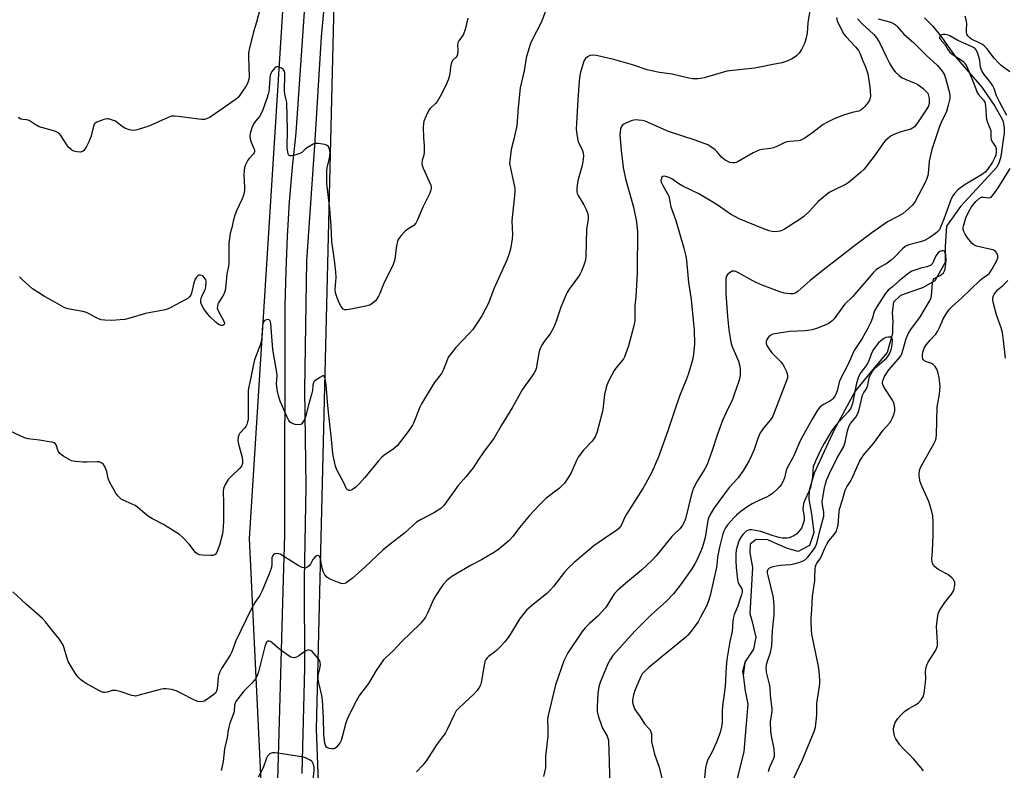
# Model space of a CAD drawing. Units: inches. Extents: x 1219770 to 1225770, y 545455 to 549456.
# Drawn here: x 1221166 to 1221546, y 548464 to 548754 of the extents above; entities that cross this region are included whole.
import ezdxf

# ---------------------------------------------------------------- set-up
doc = ezdxf.new("R2010")
doc.units = ezdxf.units.IN
doc.header["$MEASUREMENT"] = 0
for name, color, linetype in [('HYDRO-Single Line Stream', 4, 'Continuous'), ('NTRL-Trees', 3, 'Continuous'), ('TRANS-Road', 130, 'Continuous'), ('Undefined', 1, 'Continuous')]:
    doc.layers.add(name, color=color, linetype=linetype)

msp = doc.modelspace()

# ---------------------------------------------------------------- linework, layer by layer
at = {"layer": 'HYDRO-Single Line Stream'}
msp.add_line((1221445.8, 548505.58), (1221445.17, 548500.77), dxfattribs=at)
for points in [[(1221515.22, 548754.53), (1221518.27, 548751.53), (1221521.44, 548747.56), (1221527.16, 548739.57), (1221537.3, 548727.78), (1221542.36, 548720.53), (1221545.24, 548715.17), (1221545.5, 548714.46), (1221545.7, 548713.7), (1221545.91, 548712.01), (1221545.87, 548710.07), (1221545.59, 548707.43), (1221544.59, 548701.09), (1221543.93, 548698.88), (1221543.06, 548696.99), (1221529.11, 548681.79), (1221523.67, 548674.14), (1221523.1, 548666.34), (1221523.13, 548664.47), (1221523.21, 548660.12), (1221519.1, 548653.1), (1221514.4, 548650.29), (1221513.3, 548649.91), (1221505.92, 548647.33), (1221503.27, 548644.84), (1221502.76, 548640.86), (1221502.92, 548637.31), (1221502.88, 548634.92), (1221502.85, 548632.65), (1221500.73, 548625.37), (1221495.29, 548618.81), (1221488.48, 548610.39), (1221480.36, 548595.49), (1221472.62, 548578.82), (1221470.64, 548572.12), (1221470.58, 548568.78), (1221471.59, 548562.94), (1221472.46, 548555.84), (1221470.74, 548550.78), (1221466.46, 548548.57), (1221462.27, 548549.63), (1221458.49, 548551.35), (1221454.75, 548553.05), (1221450.28, 548553.14), (1221447.94, 548551.37), (1221447.72, 548547.95), (1221448.78, 548542.33), (1221447.82, 548524.55), (1221448.49, 548521.9), (1221450.13, 548515.45), (1221449.23, 548510.86), (1221445.85, 548505.81), (1221445.8, 548505.58)], [(1221445.8, 548505.58), (1221444.97, 548502.2), (1221445.17, 548500.77)], [(1221445.17, 548500.77), (1221446, 548494.77), (1221447.06, 548489.64), (1221445.44, 548471.29), (1221443.32, 548462.46), (1221439.21, 548444.88), (1221438.91, 548441.15), (1221437.28, 548415.02), (1221432.71, 548384.02), (1221432.53, 548373.83), (1221433.34, 548369.16), (1221436.48, 548364.55), (1221444.24, 548358.73), (1221446.77, 548356.84), (1221461.4, 548343.5), (1221465.51, 548337.23), (1221468.92, 548329.19), (1221475.51, 548312.44), (1221479.15, 548294.56), (1221479.28, 548289.24), (1221479.01, 548272.15), (1221479.11, 548268.99)]]:
    msp.add_lwpolyline(points, dxfattribs=at)
at = {"layer": 'NTRL-Trees'}
for points in [[(1221440.89, 546636.23), (1221302.24, 546980.69), (1221276.24, 547093.35), (1221267.57, 547455.15), (1221282.74, 547853.78), (1221293.57, 548135.41), (1221280.57, 548479.88), (1221293.97, 549029.78), (1221317.93, 549072.52), (1221383.44, 549295.34), (1221387.98, 549308.64), (1221434.95, 549446.29), (1221442.67, 549455.51), (1223727.22, 549455.28)], [(1221143.76, 548910.56), (1221240.31, 548934.09), (1221267.57, 548926.17), (1221276.24, 548895.84), (1221254.58, 548553.54), (1221265.41, 548328.23)]]:
    msp.add_lwpolyline(points, dxfattribs=at)
at = {"layer": 'TRANS-Road'}
for points in [[(1221314.21, 549090.28), (1221282.34, 548747.26), (1221279.73, 548705.29), (1221276.76, 548660.78), (1221275.95, 548610.93), (1221276.44, 548573.71), (1221275.86, 548537.59), (1221275.91, 548503.55), (1221274.88, 548462.8)], [(1221265.53, 548455.57), (1221267.85, 548537.82), (1221268.33, 548554.77), (1221268.53, 548643.57), (1221268.8, 548656.92), (1221269.36, 548670.27), (1221270.2, 548683.59), (1221271.32, 548696.9), (1221272.73, 548710.18), (1221283.33, 548865.58), (1221284.49, 548915.81), (1221297.83, 549071.25)]]:
    msp.add_lwpolyline(points, dxfattribs=at)
at = {"layer": 'Undefined'}
for points, elevation in [([(1221369.52, 548758.99), (1221367.35, 548753), (1221363.55, 548745.61), (1221362.84, 548743.91), (1221361.5, 548739.1), (1221360.67, 548734.07), (1221359.19, 548727.51), (1221358.39, 548719.94), (1221357.87, 548712.9), (1221356.63, 548707.25), (1221355.71, 548703.72), (1221355.11, 548699.42), (1221355.09, 548698.56), (1221355.19, 548697.7), (1221356.87, 548689.97), (1221357.05, 548688.82), (1221357.06, 548687.76), (1221356.93, 548685.83), (1221356.02, 548677.52), (1221356, 548676.04), (1221356.18, 548670.99), (1221356.12, 548669.29), (1221355.4, 548665.33), (1221354.69, 548662.87), (1221354.04, 548660.98), (1221349.02, 548649.97), (1221346.93, 548644.45), (1221344.38, 548639.5), (1221342.71, 548636.92), (1221340.86, 548634.3), (1221339.5, 548632.74), (1221334.34, 548627.34), (1221331.56, 548623.72), (1221331.05, 548622.76), (1221329.56, 548618.81), (1221328.83, 548617.24), (1221326.03, 548613.66), (1221321.03, 548605.57), (1221320.41, 548604.22), (1221318.03, 548598.1), (1221317.64, 548597.32), (1221316.89, 548596.14), (1221315.59, 548594.31), (1221311.73, 548589.38), (1221310.15, 548588.08), (1221306.53, 548585.56), (1221305.63, 548584.83), (1221304.47, 548583.52), (1221299.25, 548577.15), (1221297.11, 548574.73), (1221295.65, 548573.29), (1221294.24, 548572.35), (1221293.53, 548572.07), (1221293.07, 548572.06), (1221292.48, 548572.36), (1221292.18, 548572.74), (1221291.03, 548575.24), (1221288.46, 548580.1), (1221287.95, 548581.42), (1221287.45, 548583.33), (1221287.08, 548584.98), (1221286.88, 548586.32), (1221286.28, 548593.15), (1221285.26, 548601.09), (1221284.76, 548606.38), (1221284.29, 548613.03), (1221283.9, 548615.37), (1221283.55, 548616.23), (1221283.41, 548616.33), (1221283.05, 548616.33), (1221281.86, 548615.73), (1221280.13, 548614.54), (1221279.72, 548614.14), (1221279.43, 548613.7), (1221279.14, 548612.73), (1221278.96, 548610.75), (1221278.76, 548609.65), (1221277.35, 548604.68), (1221276.4, 548600.89), (1221275.74, 548599.25), (1221275.33, 548598.48), (1221274.85, 548597.82), (1221274.47, 548597.52), (1221273.73, 548597.4), (1221272.31, 548597.59), (1221271.21, 548597.91), (1221270.73, 548598.18), (1221270.37, 548598.52), (1221269.91, 548599.15), (1221269.27, 548600.34), (1221266.55, 548606.53), (1221265.85, 548608.69), (1221265.45, 548610.3), (1221265.17, 548613.25), (1221265.36, 548616.52), (1221265.32, 548617.69), (1221264.34, 548622.8), (1221263.77, 548626.5), (1221262.95, 548636.61), (1221262.65, 548637.6), (1221262.26, 548637.97), (1221261.57, 548638.05), (1221260.83, 548637.85), (1221260.41, 548637.58), (1221260, 548636.9), (1221259.75, 548635.8), (1221259.53, 548631.74), (1221259.32, 548630), (1221258.9, 548628.6), (1221256.69, 548622.54), (1221256.23, 548620.86), (1221255.24, 548615.7), (1221254.44, 548612.06), (1221254.23, 548610.75), (1221254.17, 548609.01), (1221254.2, 548600.48), (1221254.14, 548599.38), (1221254, 548598.58), (1221253.67, 548597.56), (1221253.32, 548596.84), (1221252.8, 548596.16), (1221251.02, 548594.25), (1221250.55, 548593.44), (1221250.34, 548592.7), (1221250.24, 548591.58), (1221250.31, 548590.45), (1221251.87, 548584.83), (1221252.07, 548583.38), (1221251.99, 548582.55), (1221251.57, 548581.53), (1221250.89, 548580.61), (1221247.47, 548577.38), (1221246.5, 548576.31), (1221245.15, 548574.15), (1221244.65, 548572.86), (1221244.55, 548571.73), (1221244.66, 548567.32), (1221244.67, 548560.53), (1221244.6, 548557.87), (1221244.24, 548555.33), (1221243.11, 548550.96), (1221242.05, 548548.24), (1221241.63, 548547.53), (1221241.27, 548547.19), (1221240.57, 548546.96), (1221239.75, 548546.92), (1221236.57, 548547.05), (1221235.45, 548547.18), (1221234.71, 548547.46), (1221233.89, 548548.12), (1221233.35, 548548.73), (1221232.38, 548550.16), (1221231.43, 548551.32), (1221228.98, 548553.96), (1221227.66, 548555.13), (1221221.5, 548559), (1221217.3, 548561.17), (1221216.05, 548561.91), (1221214.41, 548563.09), (1221211.49, 548565.59), (1221210.54, 548566.28), (1221209.49, 548566.81), (1221205.95, 548568.33), (1221205.25, 548568.77), (1221204.41, 548569.46), (1221203.84, 548570.05), (1221203.15, 548571.01), (1221200.78, 548575.13), (1221200.23, 548576.71), (1221199.64, 548579.45), (1221199, 548581.11), (1221198.34, 548582.06), (1221197.7, 548582.64), (1221197.22, 548582.94), (1221196.71, 548583.12), (1221195.9, 548583.2), (1221191.89, 548582.98), (1221190.46, 548582.99), (1221187.6, 548583.26), (1221186.05, 548583.6), (1221185.06, 548584.05), (1221183.06, 548585.22), (1221182.1, 548585.85), (1221181.47, 548586.41), (1221180.92, 548587.31), (1221180.08, 548589.77), (1221179.78, 548590.19), (1221179.35, 548590.46), (1221178.57, 548590.7), (1221177.42, 548590.92), (1221173.62, 548591.53), (1221169.3, 548592.02), (1221167.91, 548592.37), (1221162.05, 548595.1)], 312), ([(1221259.18, 548759.74), (1221257.37, 548752.9), (1221256.19, 548749.21), (1221254.61, 548742.38), (1221254.37, 548740.97), (1221254.3, 548739.55), (1221254.52, 548731.99), (1221254.44, 548730.97), (1221254.2, 548729.97), (1221253.91, 548729.25), (1221253.39, 548728.34), (1221250.99, 548724.67), (1221250.29, 548723.83), (1221249.15, 548722.93), (1221239.92, 548716.47), (1221239.22, 548716.06), (1221238.17, 548715.61), (1221237.35, 548715.4), (1221236.21, 548715.39), (1221227.17, 548716.51), (1221225.77, 548716.62), (1221224.66, 548716.57), (1221223.27, 548716.11), (1221215.88, 548712.8), (1221211.73, 548711.47), (1221210.89, 548711.26), (1221210.05, 548711.14), (1221209.23, 548711.21), (1221208.41, 548711.39), (1221206.54, 548711.99), (1221205.62, 548712.59), (1221203.69, 548714.21), (1221202.96, 548714.63), (1221202.17, 548714.97), (1221200.28, 548715.56), (1221199.74, 548715.61), (1221198.89, 548715.47), (1221197.48, 548715), (1221195.84, 548714.32), (1221195.14, 548713.89), (1221194.82, 548713.52), (1221194.48, 548712.64), (1221193.43, 548708.7), (1221192.71, 548706.77), (1221191.81, 548704.9), (1221191.17, 548703.9), (1221190.63, 548703.24), (1221190.21, 548702.93), (1221189.46, 548702.76), (1221188.04, 548702.83), (1221186.94, 548703.09), (1221185.99, 548703.64), (1221184.95, 548704.56), (1221184.25, 548705.51), (1221182.19, 548708.78), (1221181.49, 548709.67), (1221180.89, 548710.22), (1221180.39, 548710.49), (1221179.57, 548710.8), (1221174.95, 548712.07), (1221173.54, 548712.54), (1221171.98, 548713.36), (1221169.69, 548714.94), (1221168.77, 548715.16), (1221167.19, 548715.29), (1221166.44, 548715.51), (1221165.49, 548716.09)], 316), ([(1221470.97, 548757.39), (1221470.22, 548752.69), (1221469.84, 548748.63), (1221469.5, 548746.92), (1221469.14, 548745.51), (1221468.72, 548744.44), (1221467.66, 548742.42), (1221466.77, 548740.96), (1221466.43, 548740.52), (1221465.79, 548739.92), (1221464.08, 548738.74), (1221462.01, 548737.81), (1221460.18, 548737.2), (1221455.95, 548736.44), (1221452.95, 548735.76), (1221449.55, 548735.13), (1221438.84, 548733.94), (1221430.17, 548731.46), (1221428.77, 548731.14), (1221427.65, 548731.03), (1221425.68, 548731.09), (1221424.28, 548731.25), (1221417.87, 548732.86), (1221412.97, 548733.46), (1221410.42, 548733.98), (1221408.16, 548734.57), (1221402.56, 548736.4), (1221395.28, 548738.49), (1221392.99, 548739.08), (1221388.67, 548739.99), (1221387.21, 548740.14), (1221386.06, 548740), (1221385.13, 548739.54), (1221384.33, 548738.87), (1221383.77, 548737.92), (1221383.3, 548736.54), (1221382.32, 548733.14), (1221382.02, 548731.37), (1221381.74, 548728.47), (1221381.35, 548722.86), (1221380.98, 548716.22), (1221380.81, 548711.65), (1221380.99, 548709.61), (1221381.43, 548707.29), (1221381.83, 548706.24), (1221383.05, 548703.75), (1221383.43, 548702.4), (1221383.57, 548701.3), (1221383.48, 548699.87), (1221383.09, 548697.59), (1221381.74, 548693.08), (1221381.39, 548691.68), (1221380.98, 548688.89), (1221380.98, 548687.51), (1221381.19, 548686.72), (1221381.56, 548685.93), (1221383.72, 548682.39), (1221384.67, 548680.57), (1221385.18, 548679.26), (1221385.38, 548678.04), (1221385.33, 548676.87), (1221384.75, 548672.87), (1221384.67, 548667.87), (1221384.44, 548662.53), (1221384.31, 548661.06), (1221383.75, 548659.13), (1221382.82, 548656.72), (1221382.33, 548655.68), (1221381.7, 548654.72), (1221378.06, 548649.81), (1221377.25, 548648.58), (1221376.85, 548647.8), (1221374.85, 548642.84), (1221372.98, 548637.06), (1221372.17, 548635.19), (1221370.73, 548632.61), (1221368.46, 548629.58), (1221367.51, 548628.16), (1221366.98, 548627.19), (1221366.64, 548626.23), (1221366.39, 548625.14), (1221365.34, 548619.22), (1221365.06, 548618.43), (1221364.41, 548617.2), (1221359.9, 548611), (1221356.13, 548604.02), (1221351.94, 548597.36), (1221348.97, 548592.21), (1221345.23, 548587.28), (1221342.84, 548583.71), (1221341.04, 548580.79), (1221338.21, 548577.38), (1221335.26, 548574.06), (1221330.78, 548567.66), (1221329.69, 548566.24), (1221328.51, 548565.18), (1221326.16, 548563.62), (1221320.63, 548560.74), (1221319.2, 548559.79), (1221314.69, 548555.68), (1221308.36, 548550.82), (1221306.28, 548549.11), (1221299.23, 548542.43), (1221294.34, 548538.14), (1221292.56, 548536.77), (1221291.87, 548536.35), (1221291.39, 548536.15), (1221290.87, 548536.07), (1221290.06, 548536.17), (1221288.71, 548536.63), (1221286.03, 548537.72), (1221285.26, 548538.12), (1221284.57, 548538.63), (1221283.82, 548539.52), (1221283.15, 548540.81), (1221282.49, 548543.3), (1221282.05, 548545.92), (1221281.77, 548546.61), (1221281.46, 548546.87), (1221280.84, 548546.92), (1221280.41, 548546.74), (1221280.02, 548546.44), (1221279.17, 548545.38), (1221278.24, 548543.66), (1221277.73, 548542.95), (1221276.87, 548542.31), (1221276.15, 548542.11), (1221275.62, 548542.18), (1221275.09, 548542.36), (1221273.49, 548543.18), (1221266.48, 548547.45), (1221266, 548547.63), (1221265.25, 548547.7), (1221264.52, 548547.6), (1221263.92, 548547.31), (1221263.55, 548546.74), (1221263.37, 548546.02), (1221263.34, 548543.32), (1221263.08, 548541.97), (1221262.29, 548539.84), (1221259.51, 548533.04), (1221258.67, 548531.49), (1221256.8, 548528.85), (1221255.34, 548526.26), (1221249.48, 548514.03), (1221247.83, 548509.82), (1221247.25, 548508.5), (1221243.96, 548503.36), (1221243.29, 548502.11), (1221242.92, 548501.07), (1221242.65, 548500), (1221242.43, 548498.37), (1221242.23, 548495.55), (1221241.89, 548494.28), (1221241.6, 548493.83), (1221240.98, 548493.25), (1221238.26, 548491.39), (1221237.24, 548490.79), (1221236.71, 548490.58), (1221235.9, 548490.46), (1221234.8, 548490.56), (1221233.45, 548491.08), (1221227.95, 548493.92), (1221226.36, 548494.67), (1221224.62, 548495.2), (1221222.5, 548495.51), (1221221.34, 548495.47), (1221220.25, 548495.26), (1221212.12, 548493), (1221210.72, 548492.73), (1221210.16, 548492.75), (1221209.31, 548492.93), (1221204.8, 548494.44), (1221203.11, 548494.83), (1221202.28, 548494.88), (1221201.73, 548494.83), (1221199.78, 548494.2), (1221198.94, 548494.08), (1221198.39, 548494.1), (1221197.6, 548494.35), (1221196.83, 548494.72), (1221191.74, 548497.55), (1221190.5, 548498.3), (1221189.61, 548499.01), (1221188.61, 548500.02), (1221187.73, 548501.2), (1221185.49, 548504.71), (1221184.78, 548506), (1221184.29, 548507.38), (1221183.06, 548511.61), (1221182.75, 548512.41), (1221182.08, 548513.66), (1221181.3, 548514.84), (1221178.87, 548517.76), (1221176.01, 548521.38), (1221174.85, 548522.61), (1221168.61, 548528.01), (1221163.41, 548532.94)], 310), ([(1221338.92, 548754.48), (1221337.92, 548750.12), (1221337.29, 548748.29), (1221336.91, 548747.61), (1221335.46, 548745.69), (1221335.07, 548744.95), (1221334.92, 548744.14), (1221335.11, 548741.8), (1221335.01, 548740.43), (1221334.72, 548739.75), (1221334.43, 548739.41), (1221333.14, 548738.29), (1221332.64, 548737.34), (1221332.22, 548735.71), (1221332.05, 548733.16), (1221331.92, 548732.32), (1221331.47, 548730.93), (1221330.5, 548728.46), (1221328.29, 548724.21), (1221327.23, 548722.41), (1221326.49, 548721.53), (1221324.41, 548719.58), (1221323.88, 548718.91), (1221322.82, 548716.81), (1221321.95, 548714.63), (1221321.8, 548713.78), (1221321.77, 548712.33), (1221321.88, 548708.23), (1221322.14, 548705.31), (1221322.11, 548702.69), (1221321.99, 548701.55), (1221321.35, 548699.6), (1221321.19, 548698.36), (1221321.36, 548697.56), (1221321.75, 548696.49), (1221324.65, 548689.93), (1221324.78, 548689.39), (1221324.8, 548688.84), (1221324.6, 548687.72), (1221324.14, 548686.63), (1221321.64, 548681.5), (1221319.57, 548676.56), (1221318.9, 548675.27), (1221318.09, 548674.47), (1221315.39, 548672.73), (1221314.79, 548672.27), (1221313.27, 548670.59), (1221312.1, 548669.01), (1221311.78, 548668.27), (1221311.51, 548667.2), (1221311.28, 548665.81), (1221310.74, 548661.37), (1221310.55, 548660.5), (1221310.14, 548659.41), (1221306.4, 548651.72), (1221305.03, 548648.16), (1221304.52, 548647.1), (1221303.72, 548645.85), (1221303.16, 548645.17), (1221302.06, 548644.26), (1221301.08, 548643.7), (1221299.66, 548643.28), (1221293.18, 548641.93), (1221292.31, 548641.79), (1221291.51, 548641.79), (1221290.9, 548642.12), (1221290.14, 548643.14), (1221289.37, 548644.59), (1221288.37, 548646.88), (1221287.88, 548648.45), (1221287.71, 548649.74), (1221288.1, 548654.27), (1221288.04, 548656.44), (1221287.56, 548661.06), (1221286.49, 548668.21), (1221286.16, 548674.24), (1221285.7, 548680.81), (1221284.59, 548690.57), (1221284.56, 548695.61), (1221284.72, 548696.72), (1221285.63, 548700.41), (1221285.78, 548702.47), (1221285.64, 548703.9), (1221285.22, 548704.88), (1221284.62, 548705.35), (1221283.81, 548705.63), (1221282.05, 548706), (1221281.17, 548706.13), (1221280.31, 548706.12), (1221279.27, 548705.76), (1221277.29, 548704.64), (1221276.38, 548703.95), (1221274.9, 548702.57), (1221274.17, 548702.16), (1221272.55, 548701.65), (1221270.92, 548701.3), (1221270.22, 548701.31), (1221270.04, 548701.39), (1221269.76, 548701.71), (1221269.45, 548702.69), (1221269.22, 548704.4), (1221269.38, 548711.33), (1221269.06, 548721.84), (1221268.92, 548722.98), (1221268.33, 548725.09), (1221268.15, 548726.7), (1221268.36, 548732.18), (1221268.33, 548733.24), (1221268.15, 548733.98), (1221267.7, 548734.64), (1221267.07, 548735.11), (1221266.11, 548735.59), (1221265.4, 548735.74), (1221265.18, 548735.72), (1221264.76, 548735.52), (1221263.82, 548734.52), (1221263.32, 548733.81), (1221262.92, 548733.05), (1221262.69, 548732.29), (1221262.52, 548731.23), (1221262.28, 548727.48), (1221262.13, 548726.14), (1221261.9, 548725.06), (1221261.41, 548723.43), (1221259.79, 548719.03), (1221259.12, 548717.43), (1221258.51, 548716.46), (1221257, 548714.72), (1221256.34, 548713.8), (1221255.59, 548712.1), (1221254.95, 548709.98), (1221254.84, 548708.89), (1221255.01, 548707.76), (1221255.39, 548706.64), (1221256.52, 548703.91), (1221256.65, 548703.39), (1221256.65, 548702.89), (1221256.47, 548702.43), (1221256.17, 548701.99), (1221254.62, 548700.28), (1221254.12, 548699.59), (1221253.16, 548697.88), (1221252.78, 548696.82), (1221252.6, 548695.67), (1221252.49, 548693.89), (1221252.78, 548689.25), (1221252.75, 548688.13), (1221252.59, 548687.03), (1221252.25, 548685.69), (1221251.87, 548684.65), (1221249.73, 548680.02), (1221249.11, 548678.37), (1221248.44, 548676.14), (1221247.85, 548673.55), (1221247.25, 548671.49), (1221247.07, 548670.52), (1221246.76, 548667.35), (1221246.74, 548659.76), (1221246.59, 548658.66), (1221245.97, 548655.6), (1221245.51, 548650.16), (1221245.15, 548648.87), (1221244.75, 548647.86), (1221242.76, 548644.56), (1221242.52, 548644.03), (1221242.32, 548643.29), (1221242.28, 548642.53), (1221242.47, 548641.77), (1221244.86, 548637.47), (1221245.05, 548636.75), (1221244.93, 548636.17), (1221244.8, 548636), (1221244.41, 548635.81), (1221243.74, 548635.83), (1221242.79, 548636.2), (1221241.84, 548636.92), (1221239.45, 548639.24), (1221238.44, 548640.34), (1221237.14, 548642.22), (1221236.15, 548643.93), (1221235.89, 548644.7), (1221235.87, 548645.71), (1221236.23, 548646.78), (1221237.39, 548649.15), (1221237.7, 548649.96), (1221237.92, 548651.04), (1221238.01, 548652.42), (1221237.96, 548652.95), (1221237.82, 548653.47), (1221237.25, 548654.39), (1221236.67, 548654.92), (1221236.19, 548655.13), (1221235.69, 548655.22), (1221235.21, 548655.2), (1221234.77, 548655), (1221234.24, 548654.43), (1221233.79, 548653.7), (1221233.28, 548652.33), (1221232.33, 548648.28), (1221232.02, 548647.48), (1221231.56, 548646.83), (1221230.91, 548646.28), (1221230.16, 548645.82), (1221224.36, 548642.73), (1221223.27, 548642.26), (1221222.16, 548641.9), (1221214.63, 548640.43), (1221208.55, 548638.63), (1221206.58, 548638.14), (1221204.83, 548637.94), (1221201.65, 548637.75), (1221198.84, 548637.86), (1221197.47, 548638.03), (1221196.39, 548638.35), (1221195.1, 548638.99), (1221193.12, 548640.22), (1221191.8, 548640.83), (1221190.45, 548641.15), (1221185.21, 548642.05), (1221184.23, 548642.34), (1221183.21, 548642.8), (1221178.64, 548645.34), (1221175.57, 548646.93), (1221173.46, 548648.39), (1221170.95, 548649.98), (1221167.17, 548653.37), (1221165.91, 548654.63)], 314), ([(1221481.22, 548754.75), (1221481.54, 548753.43), (1221483.12, 548750), (1221484.1, 548748.33), (1221484.95, 548747.28), (1221488.59, 548743.39), (1221489.69, 548741.92), (1221490.31, 548740.7), (1221491.23, 548738.24), (1221492.38, 548735.63), (1221492.96, 548734.07), (1221493.25, 548732.97), (1221494.12, 548727.89), (1221494.4, 548724.52), (1221494.27, 548723.51), (1221493.99, 548722.81), (1221493.33, 548721.83), (1221492.02, 548720.21), (1221491.42, 548719.56), (1221490.77, 548719.03), (1221489.79, 548718.61), (1221487.21, 548718.06), (1221483.54, 548716.83), (1221480.03, 548715.44), (1221477.48, 548714.24), (1221476.02, 548713.39), (1221472.14, 548710.33), (1221469, 548708.19), (1221467.76, 548707.44), (1221467.24, 548707.22), (1221466.4, 548707.04), (1221463.22, 548706.86), (1221462.1, 548706.7), (1221461.04, 548706.3), (1221458.2, 548704.89), (1221456.91, 548704.36), (1221455.79, 548704.14), (1221452.52, 548703.81), (1221451.39, 548703.55), (1221449.12, 548702.46), (1221443.32, 548699.06), (1221442.54, 548698.72), (1221442, 548698.6), (1221441.16, 548698.58), (1221440.04, 548698.75), (1221439.26, 548699.06), (1221438.27, 548699.63), (1221436.92, 548700.7), (1221435.03, 548702.98), (1221434.42, 548703.61), (1221432.79, 548704.81), (1221431.53, 548705.5), (1221426.66, 548707.4), (1221416.34, 548710.74), (1221407.37, 548714.66), (1221406.26, 548714.94), (1221404.84, 548715.12), (1221403.98, 548715.15), (1221403.03, 548715.06), (1221401.99, 548714.77), (1221400.14, 548714.02), (1221399.14, 548713.53), (1221398.53, 548713.05), (1221398.16, 548712.38), (1221397.91, 548711.6), (1221397.68, 548710.51), (1221397.62, 548709.4), (1221398.13, 548703.36), (1221398.86, 548696.85), (1221399.78, 548692.42), (1221402.83, 548681.43), (1221403.99, 548675.76), (1221404.41, 548671.78), (1221404.48, 548667.32), (1221404.31, 548661.98), (1221404.28, 548655.91), (1221403.81, 548647.01), (1221403.46, 548643.44), (1221403.43, 548637.6), (1221403.05, 548635.69), (1221400.91, 548628), (1221400.3, 548626.09), (1221399.4, 548623.71), (1221399.03, 548622.96), (1221398.55, 548622.28), (1221396.02, 548619.37), (1221395.39, 548618.48), (1221393.35, 548614.56), (1221392.59, 548612.77), (1221392.21, 548611.38), (1221391.75, 548609.13), (1221391.01, 548603.32), (1221390.7, 548601.65), (1221388.7, 548594.4), (1221388.08, 548592.82), (1221386.98, 548591.14), (1221383.61, 548587.68), (1221381.53, 548584.89), (1221380.83, 548583.64), (1221379.65, 548580.72), (1221378.68, 548578.69), (1221377.34, 548576.48), (1221376.22, 548574.92), (1221374.29, 548572.94), (1221369.1, 548568.93), (1221366.44, 548566.42), (1221362.71, 548562.42), (1221358.94, 548557.77), (1221356.33, 548554.35), (1221354.78, 548552.67), (1221350.92, 548549.44), (1221349.26, 548548.22), (1221344.22, 548545.34), (1221340.2, 548543.28), (1221332.83, 548538.87), (1221330.87, 548537.28), (1221329.48, 548535.79), (1221328.25, 548534.15), (1221325.91, 548530.46), (1221325.27, 548529.13), (1221323.42, 548524.71), (1221322.56, 548523.14), (1221321.91, 548522.15), (1221320.53, 548520.65), (1221313.54, 548513.79), (1221310.2, 548510.19), (1221307.24, 548507.51), (1221306.43, 548506.66), (1221303.57, 548502.58), (1221300.65, 548497.55), (1221297.19, 548493.01), (1221295.27, 548489.61), (1221292.48, 548483.99), (1221291.89, 548482.32), (1221290.53, 548476.94), (1221290.06, 548475.56), (1221289.64, 548474.82), (1221288.81, 548473.65), (1221288.27, 548473), (1221287.67, 548472.49), (1221287.21, 548472.31), (1221286.43, 548472.29), (1221285.61, 548472.43), (1221284.84, 548472.69), (1221284.42, 548472.96), (1221284.12, 548473.36), (1221283.74, 548474.5), (1221283.35, 548477.99), (1221283.26, 548484.27), (1221282.88, 548491.14), (1221282.61, 548492.89), (1221281.42, 548497.87), (1221281.22, 548499.25), (1221281.25, 548500.65), (1221281.89, 548503.41), (1221282.07, 548504.74), (1221282.02, 548505.77), (1221281.88, 548506.23), (1221281.52, 548506.9), (1221280.62, 548508.02), (1221278.97, 548509.75), (1221278.3, 548510.26), (1221277.6, 548510.49), (1221277.12, 548510.45), (1221276.4, 548510.12), (1221273.8, 548508.25), (1221272.83, 548507.67), (1221272.03, 548507.48), (1221271.22, 548507.54), (1221270.7, 548507.74), (1221269.96, 548508.17), (1221266.84, 548510.39), (1221265.5, 548511.44), (1221263.4, 548513.3), (1221262.75, 548513.77), (1221262.32, 548513.95), (1221261.86, 548513.94), (1221261.65, 548513.85), (1221261.33, 548513.55), (1221260.95, 548512.91), (1221260.58, 548511.8), (1221258.16, 548502.07), (1221257.58, 548500.31), (1221257.09, 548499.45), (1221256.42, 548498.58), (1221255.5, 548497.55), (1221252.56, 548494.61), (1221250.17, 548491.68), (1221249.37, 548490.49), (1221249.15, 548489.99), (1221248.96, 548489.21), (1221248.75, 548487.01), (1221248.6, 548486.21), (1221247.16, 548482.25), (1221246.69, 548480.66), (1221246.47, 548479.59), (1221246.08, 548476.69), (1221245.1, 548472.36), (1221244.54, 548467.41), (1221243.81, 548463.96)], 308), ([(1221548.05, 548733.8), (1221544.82, 548736.22), (1221543.72, 548737.24), (1221542.11, 548739.01), (1221539.17, 548742.75), (1221538.17, 548743.78), (1221537.52, 548744.31), (1221536.8, 548744.74), (1221533.33, 548746.35), (1221532.69, 548746.83), (1221531.95, 548747.64), (1221531.56, 548748.32), (1221531.44, 548748.86), (1221531.41, 548750.02), (1221531.55, 548752.23), (1221531.42, 548753.35), (1221530.93, 548755.24)], 304), ([(1221489.31, 548754.15), (1221491.16, 548752.26), (1221495.49, 548748.24), (1221496.26, 548747.39), (1221496.96, 548746.45), (1221497.98, 548744.77), (1221500.45, 548739.45), (1221501.8, 548736.88), (1221502.97, 548734.87), (1221503.91, 548733.73), (1221505.38, 548732.27), (1221506.54, 548731.44), (1221508.56, 548730.49), (1221511.57, 548729.36), (1221512.62, 548728.85), (1221514.65, 548727.28), (1221516.09, 548725.93), (1221516.41, 548725.49), (1221516.61, 548725.03), (1221516.93, 548723.48), (1221516.99, 548721.65), (1221516.72, 548720.49), (1221515.88, 548719.02), (1221512.25, 548713.64), (1221511.37, 548712.53), (1221510.58, 548711.95), (1221509.89, 548711.64), (1221506.01, 548710.53), (1221503.32, 548709.55), (1221502.34, 548709), (1221501, 548707.97), (1221500.16, 548707.21), (1221499.4, 548706.33), (1221496.14, 548701.74), (1221491.91, 548696.22), (1221490.65, 548695), (1221486.87, 548691.76), (1221485.72, 548690.86), (1221484.98, 548690.4), (1221479.97, 548687.95), (1221478.67, 548687.24), (1221477.7, 548686.61), (1221475.5, 548684.87), (1221474.19, 548683.7), (1221470.92, 548680.07), (1221468.61, 548677.87), (1221467.17, 548676.88), (1221461.13, 548673.04), (1221460.1, 548672.45), (1221459.34, 548672.16), (1221458.55, 548672.03), (1221457.2, 548672.02), (1221456.39, 548672.1), (1221455.28, 548672.38), (1221452.8, 548673.27), (1221443.65, 548677.01), (1221440.34, 548678.78), (1221435.92, 548681.92), (1221434.18, 548683.03), (1221428.05, 548686.58), (1221421.95, 548689.54), (1221420.36, 548690.54), (1221417.62, 548692.45), (1221416.24, 548693.04), (1221414.86, 548693.44), (1221414.17, 548693.39), (1221413.86, 548693.11), (1221413.64, 548692.7), (1221413.51, 548692.23), (1221413.48, 548691.72), (1221413.59, 548691.19), (1221414.06, 548690.13), (1221416.04, 548686.64), (1221416.49, 548685.67), (1221417.35, 548681.64), (1221419.26, 548676.3), (1221422.27, 548665.67), (1221423.02, 548662.59), (1221423.28, 548660.87), (1221424.15, 548652.37), (1221425.12, 548645.84), (1221426.08, 548636.52), (1221426.26, 548634.04), (1221426.4, 548628.65), (1221426.2, 548625.82), (1221425.87, 548623.57), (1221425.38, 548621.58), (1221423.97, 548616.81), (1221423.25, 548614.87), (1221420.6, 548608.46), (1221418.81, 548603.28), (1221416.14, 548595.12), (1221412.48, 548585.14), (1221409.91, 548579.22), (1221407.47, 548574.61), (1221406.45, 548572.86), (1221400.21, 548563), (1221399.52, 548561.73), (1221398.07, 548558.62), (1221397.32, 548557.48), (1221396.32, 548556.59), (1221392.95, 548554.48), (1221387.59, 548550.76), (1221382.5, 548546.51), (1221379.82, 548544.16), (1221377.77, 548542.21), (1221376.22, 548540.55), (1221372.05, 548534.98), (1221370.92, 548533.67), (1221369.38, 548532.28), (1221363.5, 548527.61), (1221362.44, 548526.67), (1221361.63, 548525.83), (1221359.01, 548522.63), (1221355.35, 548516.51), (1221354.51, 548515.31), (1221353.07, 548513.5), (1221351.75, 548512.01), (1221350.17, 548510.41), (1221349.29, 548509.69), (1221346.95, 548508.03), (1221346.38, 548507.47), (1221345.9, 548506.85), (1221345.56, 548506.08), (1221345.35, 548505.22), (1221344.1, 548497.94), (1221343.8, 548496.93), (1221343.34, 548496.01), (1221342.5, 548494.89), (1221341.36, 548493.63), (1221335.73, 548488.25), (1221334.52, 548486.94), (1221333.65, 548485.44), (1221331.04, 548479.84), (1221330.32, 548478.56), (1221326.87, 548473.82), (1221322.95, 548467.78), (1221321.58, 548466.01), (1221319.17, 548463.44)], 306), ([(1221497.36, 548754.18), (1221502.23, 548752.9), (1221503.26, 548752.41), (1221503.96, 548751.92), (1221504.58, 548751.3), (1221506.24, 548749.29), (1221507.14, 548748.33), (1221511.07, 548744.93), (1221515.77, 548740.22), (1221520.17, 548736.17), (1221522.05, 548733.99), (1221522.52, 548733.28), (1221522.86, 548732.53), (1221523.54, 548730.42), (1221524.82, 548725.66), (1221525, 548724.52), (1221524.94, 548723.39), (1221524.36, 548720.9), (1221523.67, 548718.46), (1221523.19, 548717.28), (1221521.91, 548714.77), (1221520.94, 548712.61), (1221518.01, 548703.7), (1221517.03, 548699.21), (1221516.61, 548694.51), (1221516.46, 548693.67), (1221516.14, 548692.61), (1221515.39, 548691), (1221511.52, 548683.61), (1221510.49, 548682.25), (1221508.09, 548680.04), (1221506.95, 548679.1), (1221506, 548678.48), (1221502.16, 548676.53), (1221500.9, 548675.78), (1221494.8, 548671.57), (1221488.63, 548666.95), (1221476.07, 548657.19), (1221471.09, 548653.16), (1221466.46, 548649), (1221465.53, 548648.39), (1221464.53, 548648.05), (1221463.4, 548648), (1221461.05, 548648.34), (1221459.41, 548648.84), (1221452.54, 548651.42), (1221450.19, 548652.39), (1221448.92, 548653.03), (1221443.38, 548656.17), (1221442.62, 548656.55), (1221441.86, 548656.8), (1221441.45, 548656.83), (1221441, 548656.74), (1221440.28, 548656.37), (1221439.21, 548655.48), (1221438.73, 548654.83), (1221438.52, 548654.04), (1221438.46, 548653.17), (1221438.52, 548648.15), (1221439.13, 548639.33), (1221439.7, 548634.14), (1221440.13, 548631.04), (1221440.42, 548629.37), (1221440.82, 548627.98), (1221443.38, 548622.02), (1221443.94, 548620.1), (1221444.1, 548618.99), (1221444.1, 548617.04), (1221443.94, 548615.65), (1221443.52, 548614.24), (1221441.78, 548609.2), (1221441.03, 548607.27), (1221438.64, 548602.22), (1221437.27, 548599.08), (1221435.21, 548593.39), (1221433.25, 548587.52), (1221431.33, 548582.16), (1221430.4, 548580.4), (1221427.43, 548575.68), (1221425.91, 548572.7), (1221425.1, 548570.09), (1221422.91, 548561.15), (1221422.45, 548559.85), (1221421.7, 548558.39), (1221420.78, 548557.28), (1221418.49, 548555.13), (1221417.72, 548554.31), (1221411.68, 548546.89), (1221410.13, 548545.15), (1221406.02, 548541.37), (1221399.76, 548536.15), (1221396.71, 548533.49), (1221395.59, 548532.37), (1221394.74, 548531.2), (1221392.85, 548527.9), (1221392.02, 548526.72), (1221389.09, 548523.61), (1221385.85, 548520.78), (1221384.26, 548519.04), (1221383.13, 548517.67), (1221377.57, 548509.42), (1221376.84, 548508.17), (1221375.94, 548506.29), (1221372.73, 548497.07), (1221369.8, 548484.68), (1221369.72, 548483.53), (1221369.85, 548480.07), (1221369.77, 548476.9), (1221369.63, 548475.17), (1221368.92, 548469.39), (1221368.97, 548466.11), (1221368.89, 548464.96), (1221368.2, 548461.64)], 304), ([(1221546.89, 548716.83), (1221544.11, 548722.14), (1221543, 548724.5), (1221542.08, 548727.29), (1221541.59, 548728.35), (1221540.79, 548729.51), (1221538.17, 548732.69), (1221537.43, 548733.83), (1221537.02, 548734.82), (1221536.81, 548735.59), (1221536.47, 548738.11), (1221536.12, 548739.53), (1221535.58, 548741.2), (1221535, 548742.35), (1221534.54, 548742.87), (1221533.62, 548743.45), (1221528.03, 548745.88), (1221525.01, 548747.62), (1221524.27, 548747.96), (1221523.21, 548748.22), (1221522.42, 548748.21), (1221521.5, 548747.89), (1221521.04, 548747.48), (1221520.96, 548747.06), (1221521.19, 548746.4), (1221523.15, 548744.22), (1221524.21, 548742.33), (1221524.83, 548741.49), (1221525.91, 548740.59), (1221529.81, 548738.05), (1221530.44, 548737.48), (1221530.78, 548737.02), (1221531.48, 548735.74), (1221532.47, 548733.6), (1221534.11, 548729.55), (1221534.95, 548727.14), (1221535.4, 548726.07), (1221536.02, 548725.05), (1221537.89, 548722.84), (1221538.4, 548721.97), (1221538.71, 548720.71), (1221538.99, 548716.62), (1221539.14, 548715.47), (1221539.52, 548714.16), (1221540.52, 548711.78), (1221540.75, 548710.97), (1221540.83, 548710.14), (1221540.8, 548708.44), (1221540.9, 548707.64), (1221541.31, 548706.68), (1221542.62, 548704.86), (1221542.85, 548704.09), (1221542.86, 548702.96), (1221542.64, 548701.53), (1221542.24, 548700.46), (1221541.43, 548698.92), (1221539.49, 548696.02), (1221538.54, 548694.96), (1221537.14, 548693.99), (1221530.43, 548689.97), (1221528.09, 548688.16), (1221526.7, 548686.74), (1221526.1, 548685.86), (1221525.52, 548684.65), (1221522.66, 548676.9), (1221521.41, 548673.75), (1221520.92, 548672.75), (1221520.35, 548672.05), (1221519.43, 548671.32), (1221517.2, 548669.81), (1221515.22, 548668.66), (1221513.67, 548668.11), (1221509.18, 548666.91), (1221507.72, 548666.24), (1221506.64, 548665.4), (1221503.54, 548662.17), (1221502.3, 548661.08), (1221500.73, 548659.92), (1221497.44, 548657.95), (1221496.57, 548657.34), (1221495.23, 548655.95), (1221487.45, 548646.8), (1221484.48, 548644.04), (1221483.89, 548643.41), (1221480.3, 548638.42), (1221479.55, 548637.59), (1221478.92, 548637.05), (1221478, 548636.47), (1221476.5, 548635.77), (1221473.49, 548634.65), (1221471.82, 548634.14), (1221469.23, 548633.72), (1221463.05, 548633.44), (1221457.52, 548632.61), (1221456.65, 548632.42), (1221455.86, 548632.1), (1221455.42, 548631.76), (1221454.84, 548631.13), (1221454.36, 548630.42), (1221454.06, 548629.67), (1221454.08, 548628.89), (1221454.36, 548628.11), (1221455.25, 548626.62), (1221456.27, 548625.21), (1221459.84, 548621.61), (1221460.53, 548620.79), (1221461.08, 548619.82), (1221461.77, 548618.27), (1221462.16, 548617.22), (1221462.32, 548616.42), (1221462.25, 548615.58), (1221461.86, 548614.19), (1221456.61, 548600.81), (1221456.22, 548600.08), (1221455.61, 548599.21), (1221452.95, 548596.05), (1221451.69, 548594.03), (1221450.84, 548592.15), (1221449.42, 548587.96), (1221448.56, 548585.87), (1221447.46, 548583.61), (1221445.33, 548579.97), (1221443.27, 548576.91), (1221439.83, 548573.2), (1221435.76, 548567.85), (1221433.79, 548564.97), (1221432.36, 548562.57), (1221431.78, 548561.35), (1221431.52, 548560.52), (1221430.54, 548553.93), (1221430.2, 548552.53), (1221429.42, 548549.98), (1221428.79, 548548.36), (1221427.26, 548544.98), (1221426.6, 548543.73), (1221425.43, 548541.81), (1221421.04, 548535.64), (1221419.24, 548533.29), (1221418.28, 548532.19), (1221415.48, 548529.27), (1221409.78, 548524.15), (1221403.34, 548517.75), (1221394.92, 548508.36), (1221393.95, 548506.95), (1221392.97, 548505.2), (1221390.03, 548497.97), (1221389.49, 548496.25), (1221389.13, 548493.78), (1221388.84, 548488.5), (1221388.88, 548486.75), (1221389.29, 548485.04), (1221390.48, 548481.37), (1221390.97, 548480.31), (1221392.67, 548477.24), (1221392.98, 548476.49), (1221393.19, 548475.53), (1221393.53, 548467.28), (1221393.72, 548457.29)], 302), ([(1221514.76, 548463.8), (1221513.93, 548464.97), (1221510.87, 548468.51), (1221506.82, 548472.59), (1221505.69, 548473.87), (1221504.08, 548476.15), (1221503.73, 548476.92), (1221503.41, 548478.02), (1221503.16, 548479.42), (1221503.17, 548479.98), (1221503.32, 548480.82), (1221503.89, 548482.44), (1221504.87, 548484.04), (1221506.42, 548485.77), (1221507.49, 548486.75), (1221509.19, 548487.86), (1221511.9, 548489.39), (1221512.8, 548490.03), (1221513.93, 548491.24), (1221514.67, 548492.37), (1221515.03, 548493.77), (1221515.56, 548497.89), (1221515.66, 548499.35), (1221515.58, 548502.17), (1221515.68, 548503.03), (1221515.96, 548504.19), (1221516.23, 548505.03), (1221516.61, 548505.81), (1221519.53, 548510.44), (1221519.94, 548511.41), (1221520.15, 548512.15), (1221520.24, 548513.53), (1221519.85, 548519.6), (1221520.13, 548522.76), (1221520.42, 548524.45), (1221520.99, 548525.73), (1221522.97, 548528.85), (1221525.58, 548532.08), (1221526.26, 548533.04), (1221526.64, 548534.07), (1221526.89, 548535.71), (1221526.9, 548536.5), (1221526.8, 548536.99), (1221526.37, 548537.68), (1221525.77, 548538.31), (1221524.14, 548539.6), (1221520.72, 548541.46), (1221519.75, 548542.09), (1221518.81, 548542.98), (1221518.29, 548543.89), (1221518.08, 548544.69), (1221518.02, 548545.52), (1221518.3, 548548.67), (1221518.55, 548554.93), (1221518.58, 548560.04), (1221518.45, 548562.27), (1221518.04, 548563.93), (1221516.85, 548567.77), (1221514.23, 548573.56), (1221513.51, 548575.44), (1221513.19, 548576.81), (1221513.1, 548577.91), (1221513.15, 548578.77), (1221513.38, 548580.19), (1221513.64, 548580.99), (1221518.96, 548590.38), (1221519.48, 548591.44), (1221519.74, 548592.27), (1221519.87, 548593.72), (1221520.1, 548604.25), (1221520.28, 548605.65), (1221520.94, 548609.27), (1221521.17, 548612.35), (1221521.14, 548613.48), (1221520.81, 548615.54), (1221520.32, 548617.87), (1221519.93, 548618.97), (1221519.35, 548619.94), (1221518.58, 548620.73), (1221517.91, 548621.07), (1221515.9, 548621.79), (1221515.21, 548622.18), (1221514.84, 548622.51), (1221514.59, 548622.9), (1221514.38, 548623.59), (1221514.36, 548624.38), (1221514.52, 548625.47), (1221515.09, 548627.08), (1221515.84, 548628.32), (1221517.31, 548630.15), (1221519.51, 548632.51), (1221520.2, 548633.44), (1221521.02, 548634.97), (1221521.93, 548637.35), (1221522.3, 548638.13), (1221523.8, 548640.65), (1221524.78, 548642.11), (1221525.79, 548643.15), (1221529.62, 548646.42), (1221536.52, 548653.14), (1221537.48, 548653.93), (1221539.49, 548655.35), (1221540.14, 548655.92), (1221540.55, 548656.41), (1221541.17, 548657.37), (1221543.14, 548660.93), (1221543.46, 548661.98), (1221543.45, 548662.78), (1221543.06, 548663.77), (1221542.76, 548664.22), (1221542.4, 548664.6), (1221541.73, 548664.96), (1221540.96, 548665.2), (1221535.23, 548666.45), (1221534.22, 548666.91), (1221533.38, 548667.63), (1221531.71, 548669.62), (1221530.86, 548671.08), (1221530.41, 548672.09), (1221530.16, 548672.86), (1221530.1, 548673.63), (1221530.17, 548674.17), (1221531.15, 548677.41), (1221532.22, 548679.83), (1221533.28, 548681.56), (1221535, 548683.62), (1221536.25, 548684.8), (1221537.18, 548685.29), (1221538, 548685.34), (1221540.02, 548685.07), (1221540.56, 548685.16), (1221540.87, 548685.32), (1221541.69, 548686.19), (1221543.6, 548689.01), (1221548.22, 548696.45)], 302), ([(1221464.6, 548460.74), (1221467.98, 548467.82), (1221472.66, 548479.05), (1221473.08, 548480.71), (1221473.54, 548484.12), (1221473.64, 548485.55), (1221473.67, 548489.85), (1221474.67, 548496.56), (1221474.78, 548497.75), (1221474.76, 548498.92), (1221474.49, 548502.43), (1221474.25, 548504.18), (1221473.27, 548509.13), (1221471.64, 548516.66), (1221471.51, 548518.13), (1221471.4, 548521.68), (1221471.42, 548522.86), (1221471.68, 548525.81), (1221471.95, 548531.25), (1221472.81, 548537.18), (1221472.91, 548538.6), (1221472.95, 548541.78), (1221473.08, 548542.89), (1221473.47, 548543.78), (1221474.75, 548545.57), (1221475.31, 548546.5), (1221476.58, 548549.58), (1221477.61, 548551.65), (1221478.26, 548552.59), (1221480.43, 548555.23), (1221481.17, 548556.41), (1221481.53, 548557.43), (1221481.8, 548558.73), (1221482.24, 548563.83), (1221482.38, 548564.82), (1221483.57, 548568.46), (1221484.6, 548572.27), (1221485.15, 548573.49), (1221486.43, 548575.38), (1221487.13, 548576.59), (1221490.13, 548583.28), (1221490.95, 548584.73), (1221491.57, 548585.65), (1221495.5, 548590.25), (1221499.27, 548595.38), (1221501.76, 548598.18), (1221502.37, 548599.1), (1221502.86, 548600.1), (1221503.42, 548601.69), (1221503.69, 548602.85), (1221503.72, 548603.95), (1221503.49, 548605.36), (1221503.23, 548606.17), (1221502.84, 548606.91), (1221500.1, 548611.07), (1221499.2, 548612.59), (1221498.94, 548613.38), (1221498.94, 548613.92), (1221499.05, 548614.46), (1221499.79, 548616.04), (1221501.41, 548618.73), (1221505.15, 548622.95), (1221506.02, 548624.1), (1221506.39, 548624.84), (1221506.87, 548626.14), (1221508.14, 548630.82), (1221509, 548632.85), (1221510.14, 548634.61), (1221513.35, 548638.82), (1221517.14, 548645.14), (1221517.57, 548646.14), (1221517.85, 548647.2), (1221518.31, 548652.25), (1221518.46, 548653.06), (1221518.65, 548653.55), (1221518.95, 548653.94), (1221519.38, 548654.24), (1221521.18, 548655.12), (1221521.88, 548655.57), (1221522.47, 548656.13), (1221522.9, 548656.85), (1221523.16, 548657.65), (1221523.31, 548658.48), (1221523.51, 548661.05), (1221523.35, 548663.06), (1221523.18, 548663.85), (1221522.98, 548664.28), (1221522.84, 548664.44), (1221522.48, 548664.62), (1221521.82, 548664.64), (1221521.1, 548664.36), (1221520.43, 548663.83), (1221519.61, 548662.64), (1221518.21, 548659.73), (1221517.87, 548659.31), (1221517.47, 548659.01), (1221516.02, 548658.42), (1221513.72, 548657.94), (1221511.82, 548657.35), (1221510.24, 548656.74), (1221509.26, 548656.18), (1221505.45, 548653.06), (1221502.81, 548650.69), (1221501.2, 548649.38), (1221500.03, 548648.07), (1221496.83, 548643), (1221495.93, 548641.45), (1221495.61, 548640.68), (1221495.05, 548638.76), (1221494.47, 548637.11), (1221493.31, 548634.7), (1221491.12, 548630.81), (1221488.34, 548626.55), (1221487.78, 548625.59), (1221486.66, 548622.95), (1221485.53, 548620.57), (1221484.08, 548617.69), (1221482.59, 548614.99), (1221482.23, 548613.96), (1221481.43, 548610.63), (1221480.98, 548609.3), (1221480.64, 548608.55), (1221479.98, 548607.62), (1221479.37, 548607.03), (1221478.63, 548606.56), (1221476.23, 548605.34), (1221474.84, 548604.27), (1221473.94, 548603.14), (1221471.78, 548599.68), (1221468.04, 548592.97), (1221467.26, 548591.3), (1221464.68, 548585.18), (1221462.21, 548580.86), (1221461.81, 548579.78), (1221461.21, 548577.03), (1221460.55, 548575.48), (1221459.87, 548574.25), (1221459.14, 548573.35), (1221458.07, 548572.32), (1221456.47, 548570.96), (1221455.34, 548570.12), (1221454.24, 548569.47), (1221451.19, 548568.2), (1221448.66, 548566.91), (1221446.96, 548565.85), (1221444.38, 548564.04), (1221442.61, 548562.59), (1221441.6, 548561.58), (1221439.32, 548559.01), (1221438.4, 548557.62), (1221437.79, 548556.38), (1221437.41, 548555.3), (1221436.09, 548550.23), (1221435.27, 548546.32), (1221435.01, 548543.19), (1221434.81, 548541.81), (1221432.52, 548531.6), (1221431.66, 548529.05), (1221431, 548527.39), (1221428.8, 548523.18), (1221427.78, 548521.37), (1221424.63, 548517.17), (1221423.87, 548516.28), (1221423.04, 548515.46), (1221420.18, 548512.94), (1221415.36, 548509.15), (1221408.75, 548503.78), (1221406.95, 548502.11), (1221406.26, 548501.25), (1221405.69, 548500.25), (1221403.42, 548494.88), (1221402.91, 548493.2), (1221402.56, 548491.17), (1221402.56, 548490.31), (1221402.87, 548488.89), (1221403.43, 548487.55), (1221405.42, 548484.74), (1221407.1, 548482.03), (1221409.06, 548479.86), (1221409.6, 548479.03), (1221409.8, 548478.08), (1221409.82, 548475.16), (1221410.16, 548473.43), (1221410.98, 548470.29), (1221412.73, 548465.26), (1221415.08, 548455.54)], 300), ([(1221546.46, 548623.13), (1221545.7, 548630.02), (1221545.24, 548633.09), (1221544.75, 548634.95), (1221542.96, 548639.95), (1221541.8, 548644.25), (1221541.53, 548645.69), (1221541.58, 548646.47), (1221541.78, 548647.2), (1221542.12, 548647.91), (1221542.56, 548648.58), (1221543.4, 548649.55), (1221545.25, 548651.17), (1221547.35, 548653.21)], 304), ([(1221455.04, 548463.52), (1221455.39, 548464.93), (1221455.74, 548465.89), (1221457.04, 548468.7), (1221457.27, 548469.49), (1221457.35, 548470.32), (1221457.17, 548472.34), (1221456.09, 548477.3), (1221455.84, 548479.05), (1221455.81, 548482.86), (1221456.36, 548486.6), (1221456.42, 548487.62), (1221455.79, 548493.04), (1221455.63, 548495.89), (1221455.37, 548497.34), (1221454.26, 548501.98), (1221454.08, 548503.43), (1221454.18, 548504.54), (1221454.35, 548505.38), (1221455.73, 548509.5), (1221456.25, 548512.06), (1221456.47, 548517.97), (1221457.14, 548523.99), (1221457.2, 548527.39), (1221457.08, 548529.36), (1221456.79, 548531.33), (1221454.82, 548539.21), (1221454.63, 548540.28), (1221454.64, 548541.02), (1221454.91, 548541.72), (1221455.25, 548542.08), (1221455.97, 548542.45), (1221456.78, 548542.72), (1221457.9, 548542.97), (1221459.57, 548543.22), (1221463.46, 548543.57), (1221464.76, 548543.76), (1221466.72, 548544.29), (1221468.36, 548544.92), (1221469.29, 548545.5), (1221470.19, 548546.4), (1221472.31, 548549.18), (1221473.07, 548550.39), (1221473.51, 548551.37), (1221473.77, 548552.19), (1221474.78, 548556.47), (1221476, 548560.79), (1221476.3, 548562.18), (1221476.39, 548562.98), (1221476.36, 548563.69), (1221475.77, 548566.61), (1221475.75, 548567.74), (1221476.45, 548572.45), (1221476.97, 548574.64), (1221477.5, 548576.27), (1221478.49, 548578.68), (1221481.29, 548584.4), (1221484.01, 548589.13), (1221484.51, 548590.78), (1221485.45, 548595.06), (1221486.08, 548597.02), (1221486.65, 548597.94), (1221488.67, 548600.45), (1221489.45, 548601.85), (1221489.92, 548603.33), (1221491.31, 548608.93), (1221491.76, 548609.94), (1221492.64, 548611.05), (1221492.97, 548611.66), (1221493.28, 548612.75), (1221493.88, 548615.61), (1221494.27, 548616.64), (1221495.08, 548618.01), (1221496.07, 548619.27), (1221497.02, 548620.19), (1221500.56, 548623.24), (1221501.21, 548624.02), (1221501.7, 548624.9), (1221502.26, 548626.4), (1221502.68, 548628.23), (1221502.83, 548629.92), (1221502.78, 548630.45), (1221502.62, 548630.89), (1221502.48, 548631.05), (1221502.09, 548631.24), (1221501.32, 548631.3), (1221500.23, 548631.1), (1221499.47, 548630.71), (1221498.28, 548629.84), (1221497.41, 548629.06), (1221496.47, 548627.92), (1221495.46, 548626.47), (1221494.84, 548625.31), (1221493.83, 548622.48), (1221493.19, 548621.15), (1221492.41, 548619.93), (1221490.57, 548617.64), (1221489.75, 548615.91), (1221488.98, 548613.56), (1221487.34, 548605.73), (1221487.05, 548604.62), (1221486.74, 548603.82), (1221485.72, 548602.42), (1221481.07, 548597.44), (1221480.15, 548596.32), (1221479.21, 548594.89), (1221476.42, 548590.2), (1221475.09, 548587.71), (1221473.14, 548583.4), (1221472.27, 548581.2), (1221472.05, 548579.99), (1221471.97, 548577.24), (1221471.2, 548573.24), (1221470.72, 548571.9), (1221468.99, 548568.33), (1221468.53, 548567.04), (1221468.31, 548565.97), (1221468.21, 548564.9), (1221468.69, 548561.97), (1221468.73, 548560.55), (1221468.54, 548559.71), (1221468.14, 548558.62), (1221467.65, 548557.56), (1221467.19, 548556.84), (1221465.9, 548555.38), (1221464.73, 548554.61), (1221462.92, 548553.82), (1221462.13, 548553.67), (1221461.33, 548553.63), (1221460.27, 548553.7), (1221459.13, 548553.97), (1221456.42, 548554.73), (1221452.8, 548555.99), (1221451.41, 548556.36), (1221448.61, 548556.9), (1221447.79, 548556.91), (1221447.3, 548556.8), (1221446.39, 548556.38), (1221445.79, 548555.92), (1221445.09, 548555.12), (1221444.43, 548554.15), (1221443.7, 548552.88), (1221443.36, 548552.09), (1221442.84, 548550.48), (1221442.5, 548549.11), (1221442.37, 548547.45), (1221442.4, 548544.76), (1221442.56, 548542.39), (1221443.04, 548537.7), (1221443.19, 548536.93), (1221443.43, 548536.2), (1221444.63, 548534.06), (1221444.79, 548533.53), (1221444.83, 548532.8), (1221444.59, 548531.78), (1221443.78, 548529.62), (1221443.1, 548527.36), (1221441.75, 548524.24), (1221441.41, 548523.15), (1221441.22, 548521.69), (1221440.92, 548517.7), (1221440.05, 548513.83), (1221438.89, 548506.86), (1221438.6, 548503.95), (1221438.27, 548496.39), (1221437.19, 548488.75), (1221437.12, 548487.1), (1221437.1, 548482.68), (1221436.9, 548480.78), (1221436.34, 548478.66), (1221434.86, 548474.93), (1221433.08, 548470.97), (1221431.6, 548468.15), (1221431.02, 548466.63), (1221430.73, 548465.04), (1221429.86, 548457.54)], 298), ([(1221279.25, 548460.19), (1221279.69, 548464.05), (1221279.67, 548465.22), (1221279.34, 548466.58), (1221279.11, 548467.06), (1221278.78, 548467.47), (1221278.12, 548467.95), (1221277.37, 548468.36), (1221276.32, 548468.83), (1221275.5, 548469.1), (1221266.55, 548470.56), (1221264.47, 548470.8), (1221263.61, 548470.78), (1221263.08, 548470.63), (1221262.61, 548470.38), (1221261.98, 548469.89), (1221261.63, 548469.48), (1221261.23, 548468.73), (1221260.1, 548465.39), (1221259.61, 548464.2), (1221258.08, 548461.38)], 306)]:
    msp.add_lwpolyline(points, dxfattribs=dict(at, elevation=elevation))

doc.saveas('drawing.dxf')
